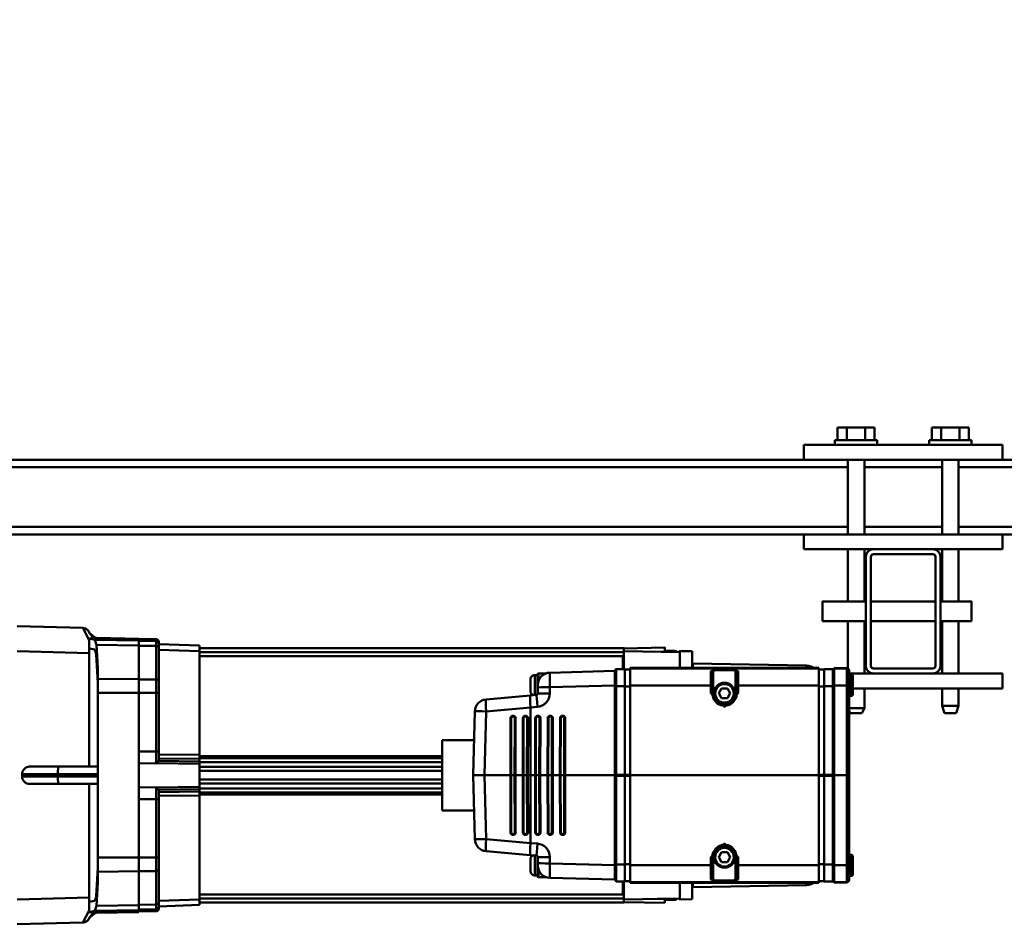
# Model space of a CAD drawing. Units: millimetres. Extents: x 0 to 24042, y 0 to 16800.
# Drawn here: x 2848 to 3245, y 4877 to 5241 of the extents above; entities that cross this region are included whole.
import ezdxf

# ---------------------------------------------------------------- set-up
doc = ezdxf.new("R2010")
doc.units = ezdxf.units.MM
doc.header["$MEASUREMENT"] = 0
doc.layers.add('(1) Shape lines', color=7, linetype='Continuous', lineweight=35)
doc.layers.add('(6) Dimensions', color=7, linetype='Continuous', lineweight=35)
doc.styles.add('Arial', font='ARIAL.TTF')
doc.dimstyles.new('Vertex Style', dxfattribs={"dimscale": 40, "dimtxt": 0.18, "dimasz": 3.6, "dimexe": 1.8, "dimexo": 0.0625, "dimgap": 1.7, "dimtad": 1, "dimdec": 1, "dimdsep": 46, "dimtxsty": 'Arial', "dimblk1": 'CLOSED', "dimblk2": 'CLOSED', "dimsah": 1, "dimcen": 0.09, "dimdle": 1.8, "dimclrd": 9, "dimclre": 9, "dimadec": 1, "dimazin": 2, "dimtfac": 0.65, "dimtdec": 4, "dimtmove": 0, "dimatfit": 3, "dimfxl": 0, "dimtolj": 1, "dimtzin": 0, "dimlwd": 25, "dimlwe": 25, "dimarcsym": 0})

# ---------------------------------------------------------------- blocks, each defined once
blk = doc.blocks.new('_Closed')
at = {"color": 0, "linetype": 'ByBlock', "lineweight": -2}
for p, q in [((-1, 0.166667), (0, 0)), ((-1, 0.166667), (-1, -0.166667)), ((0, 0), (-1, -0.166667)), ((0, 0), (-1, 0))]:
    blk.add_line(p, q, dxfattribs=at)
blk = doc.blocks.new('*D2281')
at = {"layer": '(6) Dimensions', "color": 9, "lineweight": 25}
for p, q in [((2617.1, 5057), (2617.1, 5647)), ((13720.9, 5057), (13720.9, 5647)), ((2761.1, 5575), (13576.9, 5575))]:
    blk.add_line(p, q, dxfattribs=at)
at = {"layer": 'Defpoints', "color": 0}
for p in [(13720.9, 5575), (2617.1, 4937), (13720.9, 4937)]:
    blk.add_point(p, dxfattribs=at)
at = {"layer": '(6) Dimensions', "color": 9, "lineweight": 25, "xscale": 144, "yscale": 144, "zscale": 144}
for p, rotation in [((2617.1, 5575), 180), ((13720.9, 5575), 360)]:
    blk.add_blockref('_Closed', p, dxfattribs=dict(at, rotation=rotation))
at = {"layer": '(6) Dimensions', "color": 0, "lineweight": 35, "insert": (8277.1, 5707.72), "char_height": 140, "attachment_point": 5, "style": 'Arial'}
blk.add_mtext('\\A1;22696', dxfattribs=at)
blk = doc.blocks.new('MACRO_9_ce8ee32c-f06b-44a4-b218-81be2a8a6e9b')
at = {"layer": '(1) Shape lines', "color": 7, "linetype": 'Continuous', "lineweight": 50, "ltscale": 120}
for p, q in [((10982.9, -1765), (10956.5, -1765.69)), ((10909.4, -1772.77), (10909.4, -1775.22)), ((10925.9, -1771.22), (10925.9, -1772.01)), ((10925.9, -1772.01), (10925.9, -1773.74)), ((10926.88, -1770.22), (10933.9, -1770.1)), ((10926.88, -1771.01), (10926.88, -1770.22)), ((10933.9, -1770.89), (10926.88, -1771.01)), ((10926.88, -1772.94), (10926.88, -1771.01)), ((10933.9, -1772.84), (10926.88, -1772.94)), ((10926.88, -1786.45), (10926.88, -1772.94)), ((10933.9, -1769.95), (10950.95, -1769.63)), ((10933.9, -1770.74), (10933.9, -1770.03)), ((10933.9, -1770.74), (10951.62, -1770.41)), ((10933.9, -1770.74), (10933.9, -1772.67)), ((10933.9, -1772.67), (10950.91, -1772.42)), ((10933.9, -1786.37), (10933.9, -1772.67)), ((10950.95, -1769.68), (10950.95, -1769.89)), ((10953.9, -1769.88), (10953.9, -1769.94)), ((10953.9, -1769.94), (10953.9, -1773.98)), ((10710.9, -1775.09), (10715.9, -1775)), ((10715.9, -1775.39), (10738.4, -1775)), ((10717.9, -1774.85), (10721.9, -1774.85)), ((10717.9, -1775.35), (10717.9, -1774.87)), ((10721.9, -1773.6), (10738.4, -1773.96)), ((10721.9, -1775.21), (10721.9, -1775.3)), ((10721.9, -1775.21), (10724.93, -1775.26)), ((10738.4, -1773.81), (10909.4, -1773.81)), ((10738.4, -1773.82), (10738.4, -1775.04)), ((10909.4, -1773.82), (10738.4, -1773.82)), ((10738.4, -1775.06), (10738.4, -1782.04)), ((10909.4, -1775.38), (10738.4, -1775.38)), ((10738.9, -1777), (10909.4, -1777)), ((10738.9, -1777.16), (10738.9, -1782.04)), ((10909.4, -1775), (10925.9, -1774.42)), ((10909.4, -1775.25), (10909.4, -1816.8)), ((10925.9, -1773.74), (10925.9, -1787.04)), ((10953.9, -1773.98), (10953.9, -1821.5)), ((10953.9, -1775.77), (10982.9, -1775.01)), ((10664.81, -1780.8), (10710.65, -1780)), ((10738.4, -1778.22), (10738.87, -1778.22)), ((10646.2, -1785.02), (10646.2, -1792.48)), ((10646.7, -1784.5), (10647.7, -1784.5)), ((10646.7, -1792.98), (10646.7, -1784.52)), ((10647.7, -1782.88), (10647.7, -1783.15)), ((10647.7, -1783.15), (10647.7, -1788.87)), ((10653.7, -1781.75), (10648.67, -1781.88)), ((10648.67, -1782.16), (10648.67, -1781.88)), ((10653.7, -1782.02), (10648.67, -1782.16)), ((10648.67, -1788.84), (10648.67, -1782.16)), ((10653.7, -1781.75), (10653.7, -1782.02)), ((10653.7, -1788.84), (10653.7, -1782.02)), ((10654, -1783.25), (10653.7, -1783.25)), ((10654, -1782.45), (10654, -1789.07)), ((10657.7, -1782.25), (10654.2, -1782.25)), ((10654.2, -1789.07), (10654.2, -1782.25)), ((10657.7, -1782.25), (10657.7, -1789.07)), ((10659.9, -1782.4), (10657.7, -1782.4)), ((10735.9, -1781.75), (10659.9, -1781.75)), ((10659.9, -1781.75), (10659.9, -1782.02)), ((10735.9, -1782.02), (10659.9, -1782.02)), ((10659.9, -1782.02), (10659.9, -1788.84)), ((10692.4, -1783.09), (10692.4, -1788.84)), ((10692.9, -1788.85), (10692.9, -1783.51)), ((10693.4, -1792), (10693.4, -1783)), ((10694.1, -1782.67), (10701.7, -1782.67)), ((10702.4, -1783), (10702.4, -1792)), ((10702.9, -1783.51), (10702.9, -1788.85)), ((10703.4, -1788.84), (10703.4, -1783.09)), ((10735.9, -1781.75), (10735.9, -1782.02)), ((10735.9, -1782.02), (10735.9, -1788.84)), ((10735.9, -1782.4), (10738.1, -1782.4)), ((10738.1, -1782.25), (10741.6, -1782.25)), ((10738.1, -1782.25), (10738.1, -1789.07)), ((10741.6, -1782.25), (10741.6, -1789.07)), ((10741.8, -1789.07), (10741.8, -1782.45)), ((10741.8, -1783.25), (10742.1, -1783.25)), ((10768.27, -1783.69), (10742.1, -1783)), ((10742.1, -1783), (10742.1, -1788.84)), ((10769.89, -1784), (10772.9, -1784)), ((10772.9, -1784.02), (10772.9, -1787.14)), ((10773.2, -1784.32), (10773.2, -1792.37)), ((10773.2, -1784.65), (10774.36, -1784.65)), ((10774.36, -1784.67), (10774.36, -1792.71)), ((10950.4, -1786.19), (10950.4, -1781.83)), ((10647.7, -1788.87), (10647.7, -1825)), ((10648.67, -1825), (10648.67, -1788.84)), ((10653.7, -1788.84), (10648.67, -1788.84)), ((10653.7, -1825), (10653.7, -1788.84)), ((10654, -1789.09), (10653.7, -1789.09)), ((10654, -1789.07), (10654, -1824.82)), ((10657.7, -1789.07), (10654.2, -1789.07)), ((10654.2, -1824.82), (10654.2, -1789.07)), ((10657.7, -1824.82), (10657.7, -1789.07)), ((10659.9, -1789.22), (10657.7, -1789.22)), ((10692.4, -1788.84), (10659.9, -1788.84)), ((10659.9, -1788.84), (10659.9, -1825)), ((10692.4, -1788.84), (10692.4, -1791.99)), ((10692.9, -1792), (10692.9, -1788.85)), ((10702.9, -1788.85), (10702.9, -1792)), ((10703.4, -1791.99), (10703.4, -1788.84)), ((10735.9, -1788.84), (10703.4, -1788.84)), ((10735.9, -1825), (10735.9, -1788.84)), ((10735.9, -1789.22), (10738.1, -1789.22)), ((10738.1, -1824.82), (10738.1, -1789.07)), ((10738.1, -1789.07), (10741.6, -1789.07)), ((10741.6, -1789.07), (10741.6, -1824.82)), ((10741.8, -1824.82), (10741.8, -1789.07)), ((10741.8, -1789.09), (10742.1, -1789.09)), ((10742.1, -1825), (10742.1, -1788.84)), ((10742.1, -1788.84), (10768.27, -1789.53)), ((10773.14, -1789.66), (10773.14, -1788.68)), ((10776.1, -1786.39), (10776.1, -1791.11)), ((10925.9, -1787.04), (10925.9, -1791.9)), ((10933.9, -1786.38), (10926.88, -1786.45)), ((10926.88, -1791.86), (10926.88, -1786.45)), ((10933.9, -1786.37), (10950.4, -1786.19)), ((10933.9, -1791.84), (10933.9, -1786.37)), ((10950.4, -1791.83), (10950.4, -1786.19)), ((10647.7, -1793), (10646.7, -1793)), ((10692.9, -1792), (10693.4, -1792)), ((10695.59, -1792), (10696.75, -1790)), ((10696.75, -1794), (10695.59, -1792)), ((10696.75, -1790), (10699.05, -1790)), ((10699.05, -1790), (10700.21, -1792)), ((10700.21, -1792), (10699.05, -1794)), ((10702.9, -1792), (10702.4, -1792)), ((10768.27, -1789.53), (10768.27, -1792.01)), ((10773.14, -1792.14), (10773.14, -1789.66)), ((10776.19, -1792.87), (10773.6, -1792.64)), ((10793.9, -1794.42), (10776.19, -1792.87)), ((10925.9, -1791.9), (10925.9, -1815.38)), ((10933.9, -1791.85), (10926.88, -1791.86)), ((10926.88, -1815.37), (10926.88, -1791.86)), ((10933.9, -1791.84), (10950.4, -1791.83)), ((10933.9, -1816.6), (10933.9, -1791.84)), ((10950.4, -1858.22), (10950.4, -1791.83)), ((10699.05, -1794), (10696.75, -1794)), ((10763.05, -1801), (10763.17, -1801)), ((10768.05, -1801), (10768.15, -1801)), ((10773.06, -1801), (10773.14, -1801)), ((10773.29, -1797.49), (10776.04, -1797.73)), ((10776.04, -1797.7), (10793.9, -1799.27)), ((10776.04, -1825), (10776.04, -1797.73)), ((10778.06, -1801), (10778.12, -1801)), ((10783.04, -1801), (10783.1, -1801)), ((10793.9, -1799.27), (10794.58, -1825)), ((10799.14, -1825), (10798.47, -1799.27)), ((10762.18, -1802), (10762.05, -1802)), ((10762.1, -1825), (10762.05, -1802)), ((10762.18, -1802), (10762.23, -1825)), ((10762.56, -1825), (10762.5, -1801.99)), ((10763.9, -1801.99), (10763.95, -1825)), ((10764.17, -1802), (10764.17, -1802)), ((10764.22, -1825), (10764.17, -1802)), ((10764.17, -1802), (10764.22, -1825)), ((10767.16, -1802), (10767.06, -1802)), ((10767.11, -1825), (10767.06, -1802)), ((10767.16, -1802), (10767.21, -1825)), ((10767.54, -1825), (10767.48, -1801.99)), ((10768.88, -1801.99), (10768.93, -1825)), ((10769.15, -1802), (10769.15, -1802)), ((10769.2, -1825), (10769.15, -1802)), ((10769.15, -1802), (10769.21, -1825)), ((10772.14, -1802), (10772.06, -1802)), ((10772.12, -1825), (10772.06, -1802)), ((10772.14, -1802), (10772.19, -1825)), ((10772.52, -1825), (10772.47, -1801.99)), ((10773.86, -1801.99), (10773.91, -1825)), ((10774.19, -1825), (10774.13, -1802)), ((10774.13, -1802), (10774.13, -1802)), ((10774.13, -1802), (10774.19, -1825)), ((10777.12, -1802), (10777.06, -1802)), ((10777.12, -1825), (10777.06, -1802)), ((10777.12, -1802), (10777.17, -1825)), ((10777.5, -1825), (10777.45, -1801.99)), ((10778.84, -1801.99), (10778.89, -1825)), ((10779.11, -1802), (10779.11, -1802)), ((10779.17, -1825), (10779.11, -1802)), ((10779.12, -1802), (10779.17, -1825)), ((10782.1, -1802), (10782.05, -1802)), ((10782.1, -1825), (10782.05, -1802)), ((10782.1, -1802), (10782.15, -1825)), ((10782.48, -1825), (10782.43, -1801.99)), ((10783.82, -1801.99), (10783.87, -1825)), ((10784.15, -1825), (10784.09, -1802)), ((10784.09, -1802), (10784.09, -1802)), ((10784.1, -1802), (10784.15, -1825)), ((10798.77, -1810.85), (10811.6, -1810.85)), ((10811.6, -1810.85), (10811.6, -1839.15)), ((10925.9, -1815.38), (10925.9, -1819.08)), ((10926.88, -1820.2), (10926.88, -1815.37)), ((10933.9, -1815.37), (10926.88, -1815.37)), ((10933.9, -1820.14), (10933.9, -1816.6)), ((10909.4, -1817.24), (10811.6, -1817.24)), ((10811.6, -1818.05), (10909.4, -1818.05)), ((10909.4, -1819.69), (10811.6, -1819.69)), ((10909.4, -1818.41), (10909.4, -1819.41)), ((10909.4, -1820.37), (10909.4, -1821.64)), ((10933.9, -1820.14), (10926.88, -1820.2)), ((10933.9, -1820.14), (10933.9, -1829.86)), ((10647.7, -1825), (10648.67, -1825)), ((10647.7, -1825), (10647.7, -1861.13)), ((10653.7, -1825), (10648.67, -1825)), ((10648.67, -1861.16), (10648.67, -1825)), ((10654, -1824.84), (10653.7, -1824.84)), ((10653.7, -1825), (10653.7, -1861.16)), ((10654, -1824.82), (10654, -1825.18)), ((10654.2, -1825.18), (10654.2, -1824.82)), ((10657.7, -1824.82), (10654.2, -1824.82)), ((10659.9, -1824.82), (10657.7, -1824.82)), ((10657.7, -1825.18), (10657.7, -1824.82)), ((10735.9, -1825), (10659.9, -1825)), ((10659.9, -1825), (10659.9, -1861.16)), ((10735.9, -1824.82), (10738.1, -1824.82)), ((10735.9, -1825), (10735.9, -1861.16)), ((10738.1, -1824.82), (10741.6, -1824.82)), ((10738.1, -1825.18), (10738.1, -1824.82)), ((10741.6, -1824.82), (10741.6, -1825.18)), ((10741.8, -1825.18), (10741.8, -1824.82)), ((10741.8, -1824.84), (10742.1, -1824.84)), ((10742.1, -1825), (10742.1, -1861.16)), ((10742.1, -1825), (10762.1, -1825)), ((10762.05, -1848), (10762.1, -1825)), ((10762.23, -1825), (10762.18, -1848)), ((10762.23, -1825), (10762.56, -1825)), ((10762.5, -1848.01), (10762.56, -1825)), ((10762.56, -1825), (10763.95, -1825)), ((10763.95, -1825), (10763.9, -1848.01)), ((10764.17, -1848), (10764.22, -1825)), ((10764.22, -1825), (10764.17, -1848)), ((10764.22, -1825), (10767.11, -1825)), ((10767.06, -1848), (10767.11, -1825)), ((10767.21, -1825), (10767.16, -1848)), ((10767.21, -1825), (10767.54, -1825)), ((10767.48, -1848.01), (10767.54, -1825)), ((10767.54, -1825), (10768.93, -1825)), ((10768.93, -1825), (10768.88, -1848.01)), ((10769.15, -1848), (10769.2, -1825)), ((10769.21, -1825), (10769.15, -1848)), ((10769.2, -1825), (10772.12, -1825)), ((10772.06, -1848), (10772.12, -1825)), ((10772.19, -1825), (10772.14, -1848)), ((10772.19, -1825), (10772.52, -1825)), ((10772.47, -1848.01), (10772.52, -1825)), ((10772.52, -1825), (10773.91, -1825)), ((10773.91, -1825), (10773.86, -1848.01)), ((10774.13, -1848), (10774.19, -1825)), ((10774.19, -1825), (10774.13, -1848)), ((10774.19, -1825), (10776.04, -1825)), ((10776.04, -1825), (10777.12, -1825)), ((10776.04, -1852.27), (10776.04, -1825)), ((10777.06, -1848), (10777.12, -1825)), ((10777.17, -1825), (10777.12, -1848)), ((10777.17, -1825), (10777.5, -1825)), ((10777.45, -1848.01), (10777.5, -1825)), ((10777.5, -1825), (10778.89, -1825)), ((10778.89, -1825), (10778.84, -1848.01)), ((10779.11, -1848), (10779.17, -1825)), ((10779.17, -1825), (10779.12, -1848)), ((10779.17, -1825), (10782.1, -1825)), ((10782.05, -1848), (10782.1, -1825)), ((10782.15, -1825), (10782.1, -1848)), ((10782.15, -1825), (10782.48, -1825)), ((10782.43, -1848.01), (10782.48, -1825)), ((10782.48, -1825), (10783.87, -1825)), ((10783.87, -1825), (10783.82, -1848.01)), ((10784.09, -1848), (10784.15, -1825)), ((10784.15, -1825), (10784.1, -1848)), ((10784.15, -1825), (10794.58, -1825)), ((10794.58, -1825), (10793.9, -1850.73)), ((10799.14, -1825), (10794.58, -1825)), ((10798.47, -1850.73), (10799.14, -1825)), ((10909.4, -1821.64), (10811.6, -1821.64)), ((10909.4, -1823.25), (10811.6, -1823.25)), ((10909.4, -1821.64), (10909.4, -1823.15)), ((10909.4, -1823.15), (10909.4, -1826.85)), ((10966.36, -1821.5), (10950.4, -1821.5)), ((10950.4, -1824.5), (10966.48, -1824.5)), ((10977.9, -1821.5), (10966.36, -1821.5)), ((10966.48, -1824.5), (10966.48, -1825.5)), ((10966.48, -1824.5), (10980.9, -1824.5)), ((10980.9, -1824.5), (10980.9, -1825.5)), ((10654, -1825.16), (10653.7, -1825.16)), ((10654, -1825.18), (10654, -1860.93)), ((10654.2, -1860.93), (10654.2, -1825.18)), ((10657.7, -1825.18), (10654.2, -1825.18)), ((10657.7, -1825.18), (10657.7, -1860.93)), ((10659.9, -1825.18), (10657.7, -1825.18)), ((10735.9, -1825.18), (10738.1, -1825.18)), ((10738.1, -1825.18), (10741.6, -1825.18)), ((10738.1, -1825.18), (10738.1, -1860.93)), ((10741.6, -1825.18), (10741.6, -1860.93)), ((10741.8, -1825.16), (10742.1, -1825.16)), ((10741.8, -1860.93), (10741.8, -1825.18)), ((10909.4, -1826.75), (10811.6, -1826.75)), ((10909.4, -1828.36), (10811.6, -1828.36)), ((10909.4, -1828.36), (10909.4, -1826.85)), ((10909.4, -1828.36), (10909.4, -1829.63)), ((10966.48, -1825.5), (10950.4, -1825.5)), ((10950.4, -1828.5), (10966.36, -1828.5)), ((10953.9, -1828.5), (10953.9, -1876.02)), ((10966.36, -1828.5), (10977.9, -1828.5)), ((10980.9, -1825.5), (10966.48, -1825.5)), ((10909.4, -1830.31), (10811.6, -1830.31)), ((10909.4, -1831.95), (10811.6, -1831.95)), ((10811.6, -1832.76), (10909.4, -1832.76)), ((10909.4, -1830.59), (10909.4, -1831.59)), ((10925.9, -1830.92), (10925.9, -1834.62)), ((10933.9, -1829.86), (10926.88, -1829.8)), ((10926.88, -1834.63), (10926.88, -1829.8)), ((10933.9, -1833.48), (10933.9, -1829.86)), ((10909.4, -1833.2), (10909.4, -1874.75)), ((10925.9, -1834.62), (10925.9, -1858.1)), ((10933.9, -1834.63), (10926.88, -1834.63)), ((10926.88, -1858.14), (10926.88, -1834.63)), ((10933.9, -1858.21), (10933.9, -1833.49)), ((10811.6, -1839.15), (10798.77, -1839.15)), ((10762.18, -1848), (10762.05, -1848)), ((10764.17, -1848), (10764.17, -1848)), ((10767.16, -1848), (10767.06, -1848)), ((10769.15, -1848), (10769.15, -1848)), ((10772.14, -1848), (10772.06, -1848)), ((10774.13, -1848), (10774.13, -1848)), ((10777.12, -1848), (10777.06, -1848)), ((10779.11, -1848), (10779.11, -1848)), ((10782.1, -1848), (10782.05, -1848)), ((10784.09, -1848), (10784.09, -1848)), ((10603.55, -1853), (10604.55, -1850)), ((10609.25, -1850), (10610.25, -1853)), ((10641.55, -1852), (10642.55, -1850)), ((10641.55, -1852), (10647.75, -1852)), ((10641.55, -1860), (10641.55, -1852)), ((10647.25, -1850), (10647.7, -1850.9)), ((10763.17, -1849), (10763.05, -1849)), ((10768.15, -1849), (10768.05, -1849)), ((10773.14, -1849), (10773.06, -1849)), ((10776.04, -1852.27), (10773.29, -1852.51)), ((10793.9, -1850.73), (10776.04, -1852.3)), ((10778.12, -1849), (10778.06, -1849)), ((10783.1, -1849), (10783.04, -1849)), ((10603.55, -1853), (10610.25, -1853)), ((10603.55, -1860), (10603.55, -1853)), ((10610.25, -1853), (10610.25, -1860)), ((10695.59, -1858), (10696.75, -1856)), ((10696.75, -1856), (10699.05, -1856)), ((10699.05, -1856), (10700.21, -1858)), ((10776.19, -1857.13), (10793.9, -1855.58)), ((10585.9, -1866), (10585.9, -1860)), ((10646.2, -1860), (10585.9, -1860)), ((10646.7, -1857), (10647.7, -1857)), ((10646.7, -1865.48), (10646.7, -1857.01)), ((10692.4, -1858.01), (10692.4, -1861.16)), ((10692.9, -1861.15), (10692.9, -1858)), ((10692.9, -1858), (10693.4, -1858)), ((10693.4, -1867), (10693.4, -1858)), ((10696.75, -1860), (10695.59, -1858)), ((10699.05, -1860), (10696.75, -1860)), ((10700.21, -1858), (10699.05, -1860)), ((10702.4, -1858), (10702.4, -1867)), ((10702.9, -1858), (10702.4, -1858)), ((10702.9, -1858), (10702.9, -1861.15)), ((10703.4, -1861.16), (10703.4, -1858.01)), ((10768.27, -1860.47), (10742.1, -1861.16)), ((10768.27, -1857.99), (10768.27, -1860.47)), ((10773.14, -1860.34), (10773.14, -1857.86)), ((10773.14, -1861.32), (10773.14, -1860.34)), ((10773.2, -1865.68), (10773.2, -1857.63)), ((10773.6, -1857.36), (10776.19, -1857.13)), ((10774.36, -1865.33), (10774.36, -1857.29)), ((10776.1, -1863.61), (10776.1, -1858.89)), ((10925.9, -1858.1), (10925.9, -1862.96)), ((10933.9, -1858.15), (10926.88, -1858.14)), ((10926.88, -1863.55), (10926.88, -1858.14)), ((10933.9, -1858.21), (10950.4, -1858.22)), ((10933.9, -1863.68), (10933.9, -1858.21)), ((10950.4, -1863.86), (10950.4, -1858.22)), ((10647.7, -1861.13), (10647.7, -1866.85)), ((10653.7, -1861.16), (10648.67, -1861.16)), ((10648.67, -1867.84), (10648.67, -1861.16)), ((10654, -1860.91), (10653.7, -1860.91)), ((10653.7, -1861.16), (10653.7, -1867.98)), ((10654, -1860.93), (10654, -1867.55)), ((10654.2, -1867.75), (10654.2, -1860.93)), ((10657.7, -1860.93), (10654.2, -1860.93)), ((10659.9, -1860.78), (10657.7, -1860.78)), ((10657.7, -1867.75), (10657.7, -1860.93)), ((10692.4, -1861.16), (10659.9, -1861.16)), ((10659.9, -1861.16), (10659.9, -1867.98)), ((10692.4, -1861.16), (10692.4, -1866.91)), ((10692.9, -1866.49), (10692.9, -1861.15)), ((10702.9, -1861.15), (10702.9, -1866.49)), ((10703.4, -1866.91), (10703.4, -1861.16)), ((10735.9, -1861.16), (10703.4, -1861.16)), ((10735.9, -1860.78), (10738.1, -1860.78)), ((10735.9, -1867.98), (10735.9, -1861.16)), ((10738.1, -1867.75), (10738.1, -1860.93)), ((10738.1, -1860.93), (10741.6, -1860.93)), ((10741.6, -1860.93), (10741.6, -1867.75)), ((10741.8, -1860.91), (10742.1, -1860.91)), ((10741.8, -1867.55), (10741.8, -1860.93)), ((10742.1, -1861.16), (10742.1, -1867)), ((10772.9, -1865.98), (10772.9, -1862.86)), ((10925.9, -1862.96), (10925.9, -1876.26)), ((10926.88, -1877.06), (10926.88, -1863.55)), ((10933.9, -1863.62), (10926.88, -1863.55)), ((10933.9, -1863.68), (10950.4, -1863.86)), ((10933.9, -1877.26), (10933.9, -1863.68)), ((10950.4, -1868.17), (10950.4, -1863.86)), ((10613.9, -1866), (10585.9, -1866)), ((10603.55, -1887), (10603.55, -1866)), ((10610.25, -1866), (10610.25, -1887)), ((10613.9, -1866), (10637.9, -1866)), ((10637.9, -1868), (10613.9, -1868)), ((10647.7, -1866), (10637.9, -1866)), ((10641.55, -1887), (10641.55, -1866)), ((10647.7, -1865.5), (10646.7, -1865.5)), ((10647.7, -1866.85), (10647.7, -1867.12)), ((10648.25, -1868), (10648.25, -1887)), ((10653.7, -1867.98), (10648.67, -1867.84)), ((10648.67, -1868.12), (10648.67, -1867.84)), ((10653.7, -1868.25), (10648.67, -1868.12)), ((10654, -1866.75), (10653.7, -1866.75)), ((10653.7, -1868.25), (10653.7, -1867.98)), ((10657.7, -1867.75), (10654.2, -1867.75)), ((10659.9, -1867.6), (10657.7, -1867.6)), ((10659.9, -1867.98), (10659.9, -1868.25)), ((10735.9, -1867.98), (10659.9, -1867.98)), ((10735.9, -1868.25), (10659.9, -1868.25)), ((10701.7, -1867.33), (10694.1, -1867.33)), ((10735.9, -1867.6), (10738.1, -1867.6)), ((10735.9, -1868.25), (10735.9, -1867.98)), ((10738.1, -1867.75), (10741.6, -1867.75)), ((10738.4, -1867.96), (10738.4, -1874.94)), ((10738.9, -1867.96), (10738.9, -1872.84)), ((10741.8, -1866.75), (10742.1, -1866.75)), ((10742.1, -1867), (10768.27, -1866.31)), ((10772.9, -1866), (10769.89, -1866)), ((10774.36, -1865.35), (10773.2, -1865.35)), ((10610.9, -1913), (10610.9, -1869)), ((10612.9, -1869), (10612.9, -1913)), ((10638.9, -1913), (10638.9, -1869)), ((10640.9, -1869), (10640.9, -1913)), ((10710.65, -1870), (10664.81, -1869.2)), ((10738.87, -1871.78), (10738.4, -1871.78)), ((10715.9, -1875), (10710.9, -1874.91)), ((10738.4, -1875), (10715.9, -1874.61)), ((10717.9, -1875.13), (10717.9, -1874.65)), ((10721.9, -1875.15), (10717.9, -1875.15)), ((10721.9, -1874.79), (10721.9, -1874.7)), ((10721.9, -1874.79), (10724.93, -1874.74)), ((10738.4, -1876.04), (10721.9, -1876.4)), ((10909.4, -1874.62), (10738.4, -1874.62)), ((10738.4, -1874.96), (10738.4, -1876.18)), ((10909.4, -1876.18), (10738.4, -1876.18)), ((10909.4, -1876.19), (10738.4, -1876.19)), ((10909.4, -1873), (10738.9, -1873)), ((10909.4, -1877.23), (10909.4, -1874.78)), ((10925.9, -1875.58), (10909.4, -1875)), ((10925.9, -1876.26), (10925.9, -1877.99)), ((10982.9, -1874.99), (10953.9, -1874.23)), ((10953.9, -1876.02), (10953.9, -1880.01)), ((10925.9, -1877.99), (10925.9, -1878.78)), ((10933.9, -1877.16), (10926.88, -1877.06)), ((10926.88, -1878.99), (10926.88, -1877.06)), ((10933.9, -1879.11), (10926.88, -1878.99)), ((10926.88, -1879.78), (10926.88, -1878.99)), ((10933.9, -1879.9), (10926.88, -1879.78)), ((10933.9, -1877.26), (10950.9, -1877.51)), ((10933.9, -1877.26), (10933.9, -1879.21)), ((10933.9, -1879.21), (10951.61, -1879.53)), ((10950.95, -1880.31), (10933.9, -1880)), ((10950.95, -1880.06), (10950.95, -1880.17)), ((10953.9, -1880.01), (10953.9, -1880.07)), ((10956.51, -1884.31), (10982.9, -1885)), ((10598.4, -1887), (10610.9, -1887)), ((10612.9, -1887), (10638.9, -1887)), ((10640.9, -1887), (10658.4, -1887)), ((10610.9, -1895), (10598.4, -1895)), ((10603.55, -1916), (10603.55, -1895)), ((10610.25, -1895), (10610.25, -1916)), ((10638.9, -1895), (10612.9, -1895)), ((10658.4, -1895), (10640.9, -1895)), ((10641.55, -1916), (10641.55, -1895)), ((10648.25, -1895), (10648.25, -1916)), ((10585.9, -1916), (10585.9, -1922)), ((10613.9, -1916), (10585.9, -1916)), ((10613.9, -1914), (10637.9, -1914)), ((10637.9, -1916), (10613.9, -1916)), ((10665.9, -1916), (10637.9, -1916)), ((10665.9, -1916), (10665.9, -1922)), ((10585.9, -1922), (10530.9, -1922)), ((10585.9, -1922), (10665.9, -1922)), ((10603.55, -1952), (10603.55, -1922)), ((10610.25, -1922), (10610.25, -1952)), ((10641.55, -1952), (10641.55, -1922)), ((10648.25, -1922), (10648.25, -1952)), ((11030.9, -1922), (10665.9, -1922)), ((10603.55, -1925), (10530.9, -1925)), ((10641.55, -1925), (10610.25, -1925)), ((11030.9, -1925), (10648.25, -1925)), ((10603.55, -1949), (10530.9, -1949)), ((10585.9, -1952), (10530.9, -1952)), ((10585.9, -1952), (10665.9, -1952)), ((10585.9, -1952), (10585.9, -1958)), ((10641.55, -1949), (10610.25, -1949)), ((11030.9, -1949), (10648.25, -1949)), ((10665.9, -1952), (10665.9, -1958)), ((11030.9, -1952), (10665.9, -1952)), ((10585.9, -1958), (10665.9, -1958)), ((10598.4, -1960), (10598.4, -1958)), ((10615.4, -1958), (10615.4, -1960)), ((10636.4, -1960), (10636.4, -1958)), ((10653.4, -1958), (10653.4, -1960)), ((10598.4, -1960), (10615.4, -1960)), ((10599.39, -1960), (10599.39, -1965)), ((10603.15, -1960), (10603.15, -1965)), ((10610.65, -1960), (10610.65, -1965)), ((10614.41, -1960), (10614.41, -1965)), ((10636.4, -1960), (10653.4, -1960)), ((10637.39, -1960), (10637.39, -1965)), ((10641.15, -1960), (10641.15, -1965)), ((10648.65, -1960), (10648.65, -1965)), ((10652.41, -1960), (10652.41, -1965)), ((10599.39, -1965), (10603.15, -1965)), ((10603.15, -1965), (10610.65, -1965)), ((10610.65, -1965), (10614.41, -1965)), ((10637.39, -1965), (10641.15, -1965)), ((10641.15, -1965), (10648.65, -1965)), ((10648.65, -1965), (10652.41, -1965))]:
    blk.add_line(p, q, dxfattribs=at)
at = {"layer": '(1) Shape lines', "color": 7, "linetype": 'Continuous', "lineweight": 50, "ltscale": 40}
for p, q in [((10953.72, -1767.67), (10953.81, -1767.53)), ((10954.26, -1766.79), (10954.34, -1766.65)), ((10956.04, -1765.74), (10956.46, -1765.69)), ((10692.89, -1792.23), (10693.54, -1794.46)), ((10702.69, -1793.49), (10702.92, -1792)), ((10693.54, -1794.46), (10695.11, -1796.17)), ((10695.11, -1796.17), (10696.45, -1796.8)), ((10696.45, -1796.8), (10697.9, -1797.02)), ((10698.82, -1796.93), (10700.24, -1796.44)), ((10700.24, -1796.44), (10701.45, -1795.55)), ((10701.45, -1795.55), (10702.69, -1793.49)), ((10693.11, -1856.51), (10692.88, -1858)), ((10694.35, -1854.45), (10693.11, -1856.51)), ((10695.56, -1853.56), (10694.35, -1854.45)), ((10696.98, -1853.07), (10695.56, -1853.56)), ((10699.35, -1853.2), (10697.9, -1852.98)), ((10700.69, -1853.83), (10699.35, -1853.2)), ((10702.26, -1855.54), (10700.69, -1853.83)), ((10702.91, -1857.77), (10702.26, -1855.54)), ((10953.92, -1882.68), (10953.73, -1882.3)), ((10956.48, -1884.31), (10956.06, -1884.26))]:
    blk.add_line(p, q, dxfattribs=at)
at = {"layer": '(1) Shape lines', "color": 7, "linetype": 'Continuous', "lineweight": 50, "ltscale": 120}
for points in [[(10953.74, -1767.72), (10950.95, -1769.89)], [(10953.72, -1767.67), (10953.74, -1767.72)], [(10953.9, -1770.51), (10956.5, -1765.69)], [(10956.5, -1765.69), (10956.69, -1765.69)], [(10909.4, -1772.77), (10925.9, -1772.16)], [(10950.4, -1781.83), (10950.91, -1772.42)], [(10950.91, -1772.42), (10951.62, -1770.41)], [(10950.95, -1769.89), (10953.9, -1769.88)], [(10951.62, -1770.41), (10953.9, -1769.94)], [(10953.9, -1769.9), (10953.9, -1769.88)], [(10710.9, -1775.09), (10710.9, -1775.09), (10710.9, -1781.5)], [(10715.9, -1775.01), (10715.9, -1775), (10715.9, -1781.5)], [(10721.9, -1773.6), (10721.9, -1773.6), (10721.9, -1775.21)], [(10738.4, -1773.82), (10738.4, -1773.81), (10738.4, -1773.82)], [(10950.4, -1787.79), (10951.06, -1776.32)], [(10951.06, -1776.32), (10951.08, -1776.18)], [(10951.08, -1776.18), (10951.17, -1775.63)], [(10951.17, -1775.63), (10951.65, -1774.41)], [(10951.65, -1774.41), (10953.9, -1773.98)], [(10664.81, -1781.69), (10664.81, -1780.8), (10664.81, -1780.89)], [(10710.65, -1780.09), (10710.65, -1780), (10710.65, -1781.48)], [(10694.1, -1782.67), (10692.4, -1783.09)], [(10692.9, -1783.51), (10693.4, -1783)], [(10693.4, -1783), (10694.1, -1782.67)], [(10701.7, -1782.67), (10702.4, -1783)], [(10703.4, -1783.09), (10701.7, -1782.67)], [(10702.4, -1783), (10702.9, -1783.51)], [(10950.4, -1788.02), (10950.4, -1787.79)], [(10692.4, -1791.99), (10697.9, -1797.48), (10703.4, -1791.99)], [(10925.9, -1816.66), (10909.4, -1816.8)], [(10909.4, -1816.8), (10909.4, -1818.41)], [(10909.4, -1818.41), (10925.9, -1818.26)], [(10925.94, -1819.17), (10909.4, -1819.41)], [(10909.4, -1819.41), (10909.4, -1820.37)], [(10909.4, -1820.37), (10926.82, -1820.08)], [(10909.4, -1820.37), (10909.4, -1820.37)], [(10925.9, -1819.08), (10925.94, -1819.17)], [(10926.82, -1820.08), (10925.94, -1819.17)], [(10926.82, -1820.08), (10926.88, -1820.2)], [(10763.95, -1825), (10764.22, -1825), (10764.22, -1825)], [(10768.93, -1825), (10769.21, -1825), (10769.2, -1825)], [(10773.91, -1825), (10774.19, -1825), (10774.19, -1825)], [(10778.89, -1825), (10779.17, -1825), (10779.17, -1825)], [(10783.87, -1825), (10784.15, -1825), (10784.15, -1825)], [(10909.4, -1829.63), (10909.4, -1830.59)], [(10926.82, -1829.92), (10909.4, -1829.63)], [(10909.4, -1829.63), (10909.4, -1829.63)], [(10909.4, -1830.59), (10925.94, -1830.83)], [(10909.4, -1831.59), (10909.4, -1833.2)], [(10925.9, -1831.74), (10909.4, -1831.59)], [(10925.94, -1830.83), (10925.9, -1830.92)], [(10925.94, -1830.83), (10926.82, -1829.92)], [(10926.88, -1829.8), (10926.82, -1829.92)], [(10909.4, -1833.2), (10925.9, -1833.34)], [(10609.25, -1850), (10609.25, -1850), (10604.55, -1850)], [(10609.25, -1850), (10609.25, -1850), (10609.25, -1850)], [(10609.25, -1850), (10609.25, -1850), (10609.25, -1850)], [(10609.25, -1850), (10609.25, -1850), (10609.25, -1850)], [(10647.25, -1850), (10647.25, -1850), (10642.55, -1850)], [(10647.25, -1850), (10647.25, -1850), (10647.25, -1850)], [(10647.25, -1850), (10647.25, -1850), (10647.25, -1850)], [(10647.25, -1850), (10647.25, -1850), (10647.25, -1850)], [(10703.4, -1858.01), (10697.9, -1852.52), (10692.4, -1858.01)], [(10646.2, -1857.52), (10646.2, -1857.5), (10646.2, -1864.98)], [(10950.4, -1862.21), (10950.4, -1861.98)], [(10951.06, -1873.68), (10950.4, -1862.21)], [(10664.81, -1869.11), (10664.81, -1869.2), (10664.81, -1868.31)], [(10692.4, -1866.91), (10694.1, -1867.33)], [(10693.4, -1867), (10692.9, -1866.49)], [(10694.1, -1867.33), (10693.4, -1867)], [(10701.7, -1867.33), (10703.4, -1866.91)], [(10702.4, -1867), (10701.7, -1867.33)], [(10702.9, -1866.49), (10702.4, -1867)], [(10710.65, -1868.52), (10710.65, -1870), (10710.65, -1869.91)], [(10710.9, -1868.5), (10710.9, -1874.91), (10710.9, -1874.91)], [(10715.9, -1868.5), (10715.9, -1875), (10715.9, -1874.99)], [(10950.9, -1877.51), (10950.4, -1868.17)], [(10721.9, -1876.4), (10721.9, -1876.4), (10721.9, -1874.79)], [(10738.4, -1876.18), (10738.4, -1876.19), (10738.4, -1876.18)], [(10951.08, -1873.82), (10951.06, -1873.68)], [(10951.17, -1874.37), (10951.08, -1873.82)], [(10951.65, -1875.59), (10951.17, -1874.37)], [(10953.9, -1876.02), (10951.65, -1875.59)], [(10909.4, -1877.23), (10925.9, -1877.84)], [(10933.9, -1879.21), (10933.9, -1880), (10933.9, -1879.91)], [(10951.61, -1879.53), (10950.9, -1877.51)], [(10950.95, -1880.06), (10953.75, -1882.26)], [(10950.95, -1880.06), (10953.9, -1880.07)], [(10953.9, -1880.01), (10951.61, -1879.53)], [(10956.51, -1884.31), (10953.9, -1879.41)], [(10953.9, -1880.05), (10953.9, -1880.07)], [(10953.75, -1882.26), (10953.73, -1882.3)], [(10956.7, -1884.31), (10956.51, -1884.31)], [(10598.4, -1895), (10598.4, -1895), (10598.4, -1887)], [(10658.4, -1895), (10658.4, -1895), (10658.4, -1887)]]:
    blk.add_lwpolyline(points, dxfattribs=at)
at = {"layer": '(1) Shape lines', "color": 7, "linetype": 'Continuous', "lineweight": 50, "ltscale": 40}
for points in [[(10953.79, -1767.59), (10953.73, -1767.69), (10953.92, -1767.3)], [(10954.34, -1766.65), (10954.8, -1766.27), (10955.3, -1765.96), (10955.6, -1765.85)], [(10955.62, -1884.15), (10955.31, -1884.04), (10954.81, -1883.72), (10954.35, -1883.33), (10954.16, -1883.07)]]:
    blk.add_lwpolyline(points, dxfattribs=at)
at = {"layer": '(1) Shape lines', "color": 7, "linetype": 'Continuous', "lineweight": 50, "ltscale": 120}
for centre, radius in [((10697.9, -1792), 4.25), ((10697.9, -1792), 3.75), ((10697.9, -1858), 4.25), ((10697.9, -1858), 3.75)]:
    blk.add_circle(centre, radius, dxfattribs=at)
for centre, radius, start, end in [((10950.9, -1766.63), 3, 271.05, 339.9535), ((10926.9, -1771.22), 1, 91, 180), ((10717.9, -1775.85), 1, 90, 149.2783), ((10664.9, -1785.8), 5, 91, 123.2686), ((10710.65, -1779.75), 0.25, 271, 0), ((10738.1, -1777.7), 0.8, 292.0243, 0), ((10646.7, -1785), 0.5, 90, 180), ((10654.2, -1782.45), 0.2, 90, 180), ((10741.6, -1782.45), 0.2, 0, 90), ((10768.14, -1788.68), 5, 0, 88.5), ((10768.14, -1788.68), 5, 67.1458, 69.5068), ((10768.14, -1788.68), 5, 60.1055, 65.9376), ((10768.14, -1788.68), 5, 34.1993, 43.7535), ((10772.9, -1784.3), 0.3, 0, 90), ((10774.36, -1786.38), 1.73, 0, 90), ((10768.14, -1788.68), 5, 11.8542, 17.9577), ((10768.14, -1788.68), 5, 0, 10.6341), ((10646.7, -1792.5), 0.5, 180, 270), ((10697.9, -1792), 5, 180, 184.2289), ((10697.9, -1792), 4.5, 180, 0), ((10697.9, -1792), 5, 341.1519, 345.3322), ((10697.9, -1792), 5, 357.4844, 0), ((10773.64, -1792.14), 0.5, 200.8031, 202.0169), ((10773.64, -1792.14), 0.5, 200.613, 202.1257), ((10773.64, -1792.14), 0.5, 208.506, 231.4649), ((10773.64, -1792.14), 0.5, 232.5134, 245.2902), ((10774.36, -1791.12), 1.73, 288.9332, 0), ((10697.9, -1792), 5, 207.7214, 210.9892), ((10697.9, -1792), 5, 234.6434, 238.854), ((10697.9, -1792), 5, 250.5492, 255.7669), ((10697.9, -1792), 5, 267.3457, 283.0597), ((10697.9, -1792), 5, 295.2877, 300.3843), ((10697.9, -1792), 5, 312.4863, 316.6271), ((10793.47, -1799.4), 5, 1.5, 85), ((10811.1, -1814.2), 0.5, 359.9978, 0), ((10977.9, -1824.5), 3, 0, 90), ((10977.9, -1825.5), 3, 270, 0), ((10811.1, -1835.8), 0.5, 0, 0.0022), ((10793.47, -1850.6), 5, 275, 358.5), ((10697.9, -1858), 5, 161.1519, 165.3321), ((10697.9, -1858), 4.5, 0, 180), ((10697.9, -1858), 5, 132.4863, 136.6271), ((10697.9, -1858), 5, 115.2877, 120.3843), ((10697.9, -1858), 5, 87.3457, 103.0597), ((10697.9, -1858), 5, 70.5492, 75.7669), ((10697.9, -1858), 5, 54.6434, 58.854), ((10697.9, -1858), 5, 27.7215, 30.9892), ((10646.7, -1857.5), 0.5, 90, 180), ((10697.9, -1858), 5, 177.4845, 180), ((10697.9, -1858), 5, 0, 4.2288), ((10773.64, -1857.86), 0.5, 169.0789, 180), ((10773.64, -1857.86), 0.5, 157.9831, 159.1969), ((10773.64, -1857.86), 0.5, 128.5351, 151.494), ((10773.64, -1857.86), 0.5, 114.7098, 127.4866), ((10773.64, -1857.86), 0.5, 105.4732, 106.6388), ((10774.36, -1858.88), 1.73, 0, 71.0668), ((10768.14, -1861.32), 5, 271.5, 0), ((10768.14, -1861.32), 5, 316.2465, 325.8007), ((10768.14, -1861.32), 5, 342.0423, 348.2766), ((10768.14, -1861.32), 5, 349.2304, 0), ((10774.36, -1863.62), 1.73, 270, 0), ((10613.9, -1869), 3, 90, 180), ((10613.9, -1869), 1, 90, 180), ((10637.9, -1869), 3, 0, 90), ((10637.9, -1869), 1, 0, 90), ((10646.7, -1865), 0.5, 180, 270), ((10654.2, -1867.55), 0.2, 180, 270), ((10664.9, -1864.2), 5, 236.7314, 269), ((10741.6, -1867.55), 0.2, 270, 0), ((10768.14, -1861.32), 5, 290.4932, 292.7554), ((10768.14, -1861.32), 5, 294.0624, 299.8945), ((10772.9, -1865.7), 0.3, 270, 0), ((10710.65, -1870.25), 0.25, 0, 89), ((10738.1, -1872.3), 0.8, 0, 67.9757), ((10717.9, -1874.15), 1, 210.7217, 270), ((10926.9, -1878.78), 1, 180, 269), ((10950.9, -1883.31), 3, 19.5012, 88.95), ((10613.9, -1913), 3, 180, 270), ((10613.9, -1913), 1, 180, 270), ((10637.9, -1913), 1, 270, 0), ((10637.9, -1913), 3, 270, 0)]:
    blk.add_arc(centre, radius, start, end, dxfattribs=at)
for centre, major_axis, ratio, start_param, end_param in [((10956.57, -1768.69), (-0.08, 3), 0.999982, 0, 1.213807), ((10926.9, -1772.01), (-1, 0), 0.998862, 4.729842, 6.283185), ((10926.9, -1773.74), (-1, 0), 0.803662, 4.729842, 6.283185), ((10648.7, -1782.88), (0, -1), 0.999848, 3.167773, 4.712389), ((10648.7, -1783.15), (-1, 0), 0.999848, 4.738569, 6.283185), ((10692.4, -1783.51), (0.5, 0), 0.848046, 0, 1.570796), ((10703.4, -1783.51), (-0.5, 0), 0.848046, 4.712389, 6.283185), ((10768.14, -1789.68), (-0.13, -6), 0.021243, 1.597551, 3.1415), ((10648.7, -1788.87), (-1, 0), 0.026177, 4.738569, 6.283185), ((10654.2, -1789.07), (-0.2, 0), 0.026177, 4.712389, 6.283185), ((10692.4, -1788.85), (0.5, 0), 0.026177, 0, 1.570796), ((10703.4, -1788.85), (-0.5, 0), 0.026177, 4.712389, 6.283185), ((10741.6, -1789.07), (0.2, 0), 0.026177, 0, 1.570796), ((10926.9, -1787.04), (-1, 0), 0.595086, 4.729842, 6.283185), ((10692.4, -1792), (0.5, 0), 0.026177, 0, 1.570796), ((10703.4, -1792), (-0.5, 0), 0.026177, 4.712389, 6.283185), ((10768.14, -1789.66), (5, 0), 0.026177, 0, 1.544616), ((10773.77, -1792.01), (-3.89, -3.89), 1, 5.497959, 6.981488), ((10768.14, -1792.14), (5, 0), 0.026177, 0, 1.544616), ((10773.64, -1792.14), (-0.353, 0.354), 1, 0.78557, 2.269099), ((10773.16, -1797.62), (0.44, 4.98), 0.023806, 4.740743, 6.283185), ((10775.76, -1797.85), (0.44, 4.98), 0.054253, 4.74597, 6.283185), ((10926.9, -1791.9), (-1, 0), 0.047704, 4.729842, 6.283185), ((10793.47, -1799.4), (-0.44, -4.98), 0.084599, 1.604377, 3.141593), ((10763.05, -1802), (-0.884, 0.472), 0.997258, 5.161865, 6.775037), ((10763.17, -1802), (-0.198, 0.98), 0.995874, 4.514048, 7.65564), ((10768.06, -1802), (-0.884, 0.472), 0.997258, 5.170716, 6.775037), ((10768.16, -1802), (-0.198, 0.98), 0.995874, 4.514048, 7.65564), ((10773.06, -1802), (-0.884, 0.472), 0.997258, 5.179551, 6.775037), ((10773.14, -1802), (-0.198, 0.98), 0.995874, 4.514048, 7.65564), ((10857.63, -1805.01), (-81.59, 7.31), 0.061004, 0.000237, 0.005464), ((10778.06, -1802), (0.267, -0.964), 0.995566, 2.843591, 4.443754), ((10778.12, -1802), (-0.198, 0.98), 0.995874, 4.514048, 7.65564), ((10778.06, -1802), (0.267, -0.964), 0.995566, 2.727487, 2.75606), ((10783.04, -1802), (0.267, -0.964), 0.995566, 2.843585, 4.443754), ((10783.1, -1802), (-0.198, 0.98), 0.995874, 4.514048, 7.65564), ((10783.04, -1802), (0.267, -0.964), 0.995566, 2.727511, 2.756037), ((10793.47, -1799.4), (5, 0.13), 0.023879, 0, 1.482875), ((10762.48, -1802), (-0.3, -0.001), 0.026077, 4.625093, 6.195889), ((10763.2, -1801.99), (0.187, -0.675), 0.995564, 1.301248, 4.442841), ((10763.87, -1802), (0.3, 0.001), 0.026077, 6.195889, 7.766685), ((10767.46, -1802), (-0.3, -0.001), 0.026077, 4.625093, 6.195889), ((10768.18, -1801.99), (0.187, -0.675), 0.995564, 1.301248, 4.442841), ((10768.85, -1802), (0.3, 0.001), 0.026077, 6.195889, 7.766685), ((10772.44, -1802), (-0.3, -0.001), 0.026077, 4.625093, 6.195889), ((10773.16, -1801.99), (0.187, -0.675), 0.995564, 1.301248, 4.442841), ((10773.83, -1802), (0.3, 0.001), 0.026077, 6.195889, 7.766685), ((10777.42, -1802), (-0.3, -0.001), 0.026077, 4.625093, 6.195889), ((10778.14, -1801.99), (0.187, -0.675), 0.995564, 1.301248, 4.442841), ((10778.82, -1802), (0.3, 0.001), 0.026077, 6.195889, 7.766685), ((10782.4, -1802), (-0.3, -0.001), 0.026077, 4.625093, 6.195889), ((10783.12, -1801.99), (0.187, -0.675), 0.995564, 1.301248, 4.442841), ((10783.8, -1802), (0.3, 0.001), 0.026077, 6.195889, 7.766685), ((10926.9, -1815.38), (-1, 0), 0.013861, 4.729842, 6.283185), ((10654.2, -1824.82), (-0.2, 0), 0.026177, 4.712389, 6.283185), ((10741.6, -1824.82), (0.2, 0), 0.026177, 0, 1.570796), ((10966.36, -1824.5), (0, 3), 0.038388, 4.712389, 6.283185), ((10654.2, -1825.18), (-0.2, 0), 0.026177, 0, 1.570796), ((10741.6, -1825.18), (0.2, 0), 0.026177, 4.712389, 6.283185), ((10966.36, -1825.5), (0, -3), 0.038388, 0, 1.570796), ((10926.9, -1834.62), (-1, 0), 0.013861, 0, 1.553343), ((10763.05, -1848), (0.884, 0.472), 0.997258, 2.649741, 4.271296), ((10762.48, -1848), (0.3, -0.001), 0.026077, 3.228889, 4.799685), ((10763.17, -1848), (0.198, 0.98), 0.995874, 1.769138, 4.91073), ((10763.2, -1848.01), (-0.187, -0.675), 0.995564, 4.981937, 8.12353), ((10763.87, -1848), (0.3, -0.001), 0.026077, 4.799685, 6.370482), ((10768.06, -1848), (-0.884, -0.472), 0.997258, 5.791333, 7.40009), ((10767.46, -1848), (0.3, -0.001), 0.026077, 3.228889, 4.799685), ((10768.16, -1848), (0.198, 0.98), 0.995874, 1.769138, 4.91073), ((10768.18, -1848.01), (-0.187, -0.675), 0.995564, 4.981937, 8.12353), ((10768.85, -1848), (0.3, -0.001), 0.026077, 4.799685, 6.370482), ((10773.06, -1848), (-0.884, -0.472), 0.997258, 5.791333, 7.387323), ((10772.44, -1848), (0.3, -0.001), 0.026077, 3.228889, 4.799685), ((10773.14, -1848), (0.198, 0.98), 0.995874, 1.769138, 4.91073), ((10773.16, -1848.01), (-0.187, -0.675), 0.995564, 4.981937, 8.12353), ((10773.83, -1848), (0.3, -0.001), 0.026077, 4.799685, 6.370482), ((10778.06, -1848), (-0.267, -0.964), 0.995566, 4.981024, 6.569197), ((10777.42, -1848), (0.3, -0.001), 0.026077, 3.228889, 4.799685), ((10778.12, -1848), (0.198, 0.98), 0.995874, 1.769138, 4.91073), ((10778.14, -1848.01), (-0.187, -0.675), 0.995564, 4.981937, 8.12353), ((10778.82, -1848), (0.3, -0.001), 0.026077, 4.799685, 6.370482), ((10783.04, -1848), (-0.267, -0.964), 0.995566, 4.981024, 6.569201), ((10782.4, -1848), (0.3, -0.001), 0.026077, 3.228889, 4.799685), ((10783.1, -1848), (0.198, 0.98), 0.995874, 1.769138, 4.91073), ((10783.12, -1848.01), (-0.187, -0.675), 0.995564, 4.981937, 8.12353), ((10783.8, -1848), (0.3, -0.001), 0.026077, 4.799685, 6.370482), ((10773.77, -1857.99), (-3.89, 3.89), 1, 5.584882, 7.068412), ((10773.16, -1852.38), (0.44, -4.98), 0.023806, 0, 1.542443), ((10857.63, -1844.99), (81.59, 7.31), 0.061004, 3.136129, 3.141356), ((10775.76, -1852.15), (0.44, -4.98), 0.054253, 0, 1.537216), ((10793.47, -1850.6), (0.44, -4.98), 0.084599, 0, 1.537216), ((10793.47, -1850.6), (-5, 0.13), 0.023879, 1.658718, 3.141592), ((10692.4, -1858), (0.5, 0), 0.026177, 4.712389, 6.283185), ((10703.4, -1858), (-0.5, 0), 0.026177, 0, 1.570796), ((10768.14, -1857.86), (5, 0), 0.026177, 4.738569, 6.283185), ((10768.14, -1860.34), (5, 0), 0.026177, 4.738569, 6.283185), ((10768.14, -1860.32), (0.13, -6), 0.021243, 0.000093, 1.544042), ((10773.64, -1857.86), (-0.354, 0.353), 1, 5.584882, 7.068412), ((10926.9, -1858.1), (-1, 0), 0.047704, 0, 1.553343), ((10648.7, -1861.13), (-1, 0), 0.026177, 0, 1.544616), ((10654.2, -1860.93), (-0.2, 0), 0.026177, 0, 1.570796), ((10692.4, -1861.15), (0.5, 0), 0.026177, 4.712389, 6.283185), ((10703.4, -1861.15), (-0.5, 0), 0.026177, 0, 1.570796), ((10741.6, -1860.93), (0.2, 0), 0.026177, 4.712389, 6.283185), ((10926.9, -1862.96), (-1, 0), 0.595086, 0, 1.553343), ((10648.7, -1866.85), (-1, 0.026), 0.999848, 0.02618, 1.570788), ((10648.7, -1867.12), (0, 1), 0.999848, 1.570796, 3.115413), ((10692.4, -1866.49), (0.5, 0), 0.848046, 4.712389, 6.283185), ((10703.4, -1866.49), (-0.5, 0), 0.848046, 0, 1.570796), ((10926.9, -1876.26), (-1, 0), 0.803662, 0, 1.553343), ((10926.9, -1877.99), (-1, 0), 0.998862, 0, 1.553343), ((10956.59, -1881.31), (-0.08, -3), 0.999983, 5.059809, 6.283189)]:
    blk.add_ellipse(centre, major_axis=major_axis, ratio=ratio, start_param=start_param, end_param=end_param, dxfattribs=at)

msp = doc.modelspace()

# ---------------------------------------------------------------- block references
at = {"color": 7, "linetype": 'ByBlock', "rotation": 180}
msp.add_blockref('MACRO_9_ce8ee32c-f06b-44a4-b218-81be2a8a6e9b', (13830, 3112), dxfattribs=at)

# ---------------------------------------------------------------- dimensions: what is measured, and where the dimension line sits
at = {"layer": '(6) Dimensions', "color": 7, "lineweight": 35}
dim = msp.add_linear_dim(base=(13720.9, 5575), p1=(2617.1, 4937), p2=(13720.9, 4937), dimstyle='Vertex Style', override={"dimtxt": 3.5, "dimexo": 3, "dimgap": 1.53125, "dimdec": 0, "dimlfac": 2.043985, "dimtxsty": 'Arial', "dimcen": 0}, dxfattribs=at)
dim.commit()
dim.dimension.update_dxf_attribs({"geometry": '*D2281', "text_midpoint": (8277.1, 5575), "dimtype": 160})

doc.saveas('drawing.dxf')
